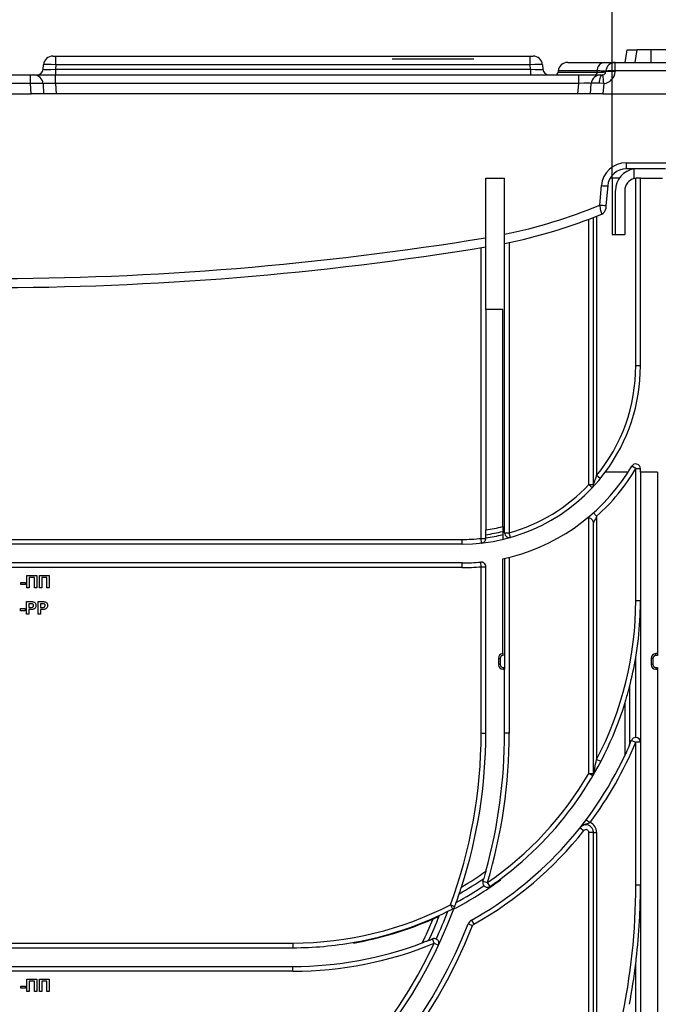
# Model space of a CAD drawing. Units: millimetres. Extents: x 1 to 418, y -29 to 291.
# Drawn here: x 226 to 246, y 222 to 253 of the extents above; entities that cross this region are included whole.
import ezdxf

# ---------------------------------------------------------------- set-up
doc = ezdxf.new("R2010")
doc.units = ezdxf.units.MM
doc.layers.add('FORMAT', color=7, linetype='Continuous')
doc.styles.add('SLDTEXTSTYLE1', font='TXT', dxfattribs={"width": 0.7})
doc.dimstyles.new('SLDDIMSTYLE0', dxfattribs={"dimtxt": 3.393075, "dimasz": 5, "dimexe": 0, "dimexo": 0.0625, "dimgap": 0.848269, "dimtad": 2, "dimdec": 4, "dimlfac": 5, "dimrnd": 1e-09, "dimzin": 12, "dimdsep": 46, "dimtxsty": 'SLDTEXTSTYLE1', "dimsah": 1, "dimcen": 0.09, "dimadec": 0, "dimazin": 3, "dimtfac": 1, "dimtdec": 4, "dimtofl": 0, "dimtmove": 0, "dimatfit": 3, "dimfxl": 0, "dimfrac": 2, "dimtolj": 1, "dimtzin": 12, "dimarcsym": 0})

# ---------------------------------------------------------------- blocks, each defined once
blk = doc.blocks.new('_D_9')
at = {"layer": 'FORMAT'}
for p, q in [((198.826, 251.644), (198.826, 266.229)), ((250.826, 251.644), (250.826, 266.229)), ((198.826, 265.229), (250.826, 265.229))]:
    blk.add_line(p, q, dxfattribs=at)
for points in [[(198.826, 265.229), (203.826, 264.789), (203.826, 265.669)], [(250.826, 265.229), (245.826, 265.669), (245.826, 264.789)]]:
    blk.add_solid(points, dxfattribs=at)
at = {"layer": 'FORMAT', "attachment_point": 1, "style": 'SLDTEXTSTYLE1'}
for s, insert, char_height in [('%%p', (226.721, 269.603), 3.3931), ('260', (220.203, 269.603), 3.3931), ('2', (229.828, 269.603), 3.393)]:
    blk.add_mtext(s, dxfattribs=dict(at, insert=insert, char_height=char_height))
blk = doc.blocks.new('_D_11')
at = {"layer": 'FORMAT'}
for p, q in [((198.326, 244.276), (198.326, 274.045)), ((251.326, 244.276), (251.326, 274.045)), ((198.326, 273.045), (251.326, 273.045))]:
    blk.add_line(p, q, dxfattribs=at)
for points in [[(198.326, 273.045), (203.326, 272.605), (203.326, 273.485)], [(251.326, 273.045), (246.326, 273.485), (246.326, 272.605)]]:
    blk.add_solid(points, dxfattribs=at)
at = {"layer": 'FORMAT', "insert": (221.632, 277.419), "char_height": 3.3931, "attachment_point": 1, "style": 'SLDTEXTSTYLE1'}
blk.add_mtext('264', dxfattribs=at)
blk = doc.blocks.new('_D_12')
at = {"layer": 'FORMAT'}
for p, q in [((204.826, 248.264), (204.826, 259.044)), ((244.826, 248.264), (244.826, 259.044)), ((204.826, 258.044), (244.826, 258.044))]:
    blk.add_line(p, q, dxfattribs=at)
for points in [[(204.826, 258.044), (209.826, 257.604), (209.826, 258.484)], [(244.826, 258.044), (239.826, 258.484), (239.826, 257.604)]]:
    blk.add_solid(points, dxfattribs=at)
at = {"layer": 'FORMAT', "insert": (221.632, 262.418), "char_height": 3.3931, "attachment_point": 1, "style": 'SLDTEXTSTYLE1'}
blk.add_mtext('200', dxfattribs=at)

msp = doc.modelspace()

# ---------------------------------------------------------------- linework, layer by layer
at = {"color": 7, "linetype": 'Continuous', "lineweight": 25}
for p, q in [((226.953173, 252.164425), (227.052792, 252.164425)), ((227.052792, 251.890571), (227.052792, 252.164425)), ((227.052792, 252.164425), (242.198768, 252.164425)), ((242.198768, 251.890571), (242.198768, 252.164425)), ((242.198768, 252.164425), (242.298388, 252.164425)), ((245.235249, 251.964425), (245.30578, 252.364425)), ((245.30578, 252.364425), (245.611649, 252.364425)), ((245.555039, 251.964425), (245.62578, 252.364425)), ((245.555093, 251.964425), (245.62578, 252.364425)), ((245.555143, 251.964425), (245.62578, 252.364425)), ((245.555153, 251.964425), (245.62578, 252.364425)), ((245.555249, 251.964425), (245.62578, 252.364425)), ((246.065157, 251.964425), (246.065814, 252.364425)), ((247.185746, 252.364425), (246.065814, 252.364425)), ((226.641753, 251.746993), (226.654314, 251.890571)), ((227.052792, 251.890571), (227.040231, 251.746993)), ((242.198768, 251.890571), (227.052792, 251.890571)), ((242.21133, 251.746993), (242.198768, 251.890571)), ((242.597246, 251.890571), (242.609808, 251.746993)), ((243.40068, 251.964425), (244.562128, 251.964425)), ((244.918921, 251.690571), (244.918921, 251.964425)), ((244.918921, 251.964425), (249.163773, 251.964425)), ((223.41015, 251.564425), (226.24141, 251.564425)), ((226.24141, 251.290571), (226.24141, 251.564425)), ((226.24141, 251.564425), (226.341091, 251.564425)), ((226.341091, 251.564425), (227.038854, 251.564425)), ((227.038854, 251.290571), (227.038854, 251.564425)), ((227.038854, 251.564425), (243.755837, 251.564425)), ((227.040231, 251.746993), (242.21133, 251.746993)), ((227.040231, 251.746993), (227.040231, 251.564425)), ((242.21133, 251.746993), (242.21133, 251.564425)), ((243.101821, 251.690571), (243.098771, 251.655709)), ((243.755837, 251.290571), (243.755837, 251.564425)), ((243.755837, 251.564425), (244.453173, 251.564425)), ((244.343527, 251.655709), (244.345424, 251.690571)), ((244.453173, 251.564425), (244.518372, 251.564425)), ((244.618235, 251.659191), (244.619333, 251.680125)), ((244.918921, 251.690571), (244.917824, 251.669637)), ((249.163773, 251.690571), (244.918921, 251.690571)), ((226.24141, 251.290571), (223.41015, 251.290571)), ((226.258503, 250.964425), (226.24141, 251.290571)), ((226.64068, 251.280125), (226.657225, 250.964425)), ((227.038854, 251.290571), (227.055947, 250.964425)), ((243.755837, 251.290571), (227.038854, 251.290571)), ((243.727302, 250.964425), (243.755837, 251.290571)), ((244.12578, 250.964425), (244.154314, 251.290571)), ((244.552923, 251.292066), (244.415753, 251.297892)), ((244.552923, 251.292066), (244.524258, 250.964425)), ((223.393057, 250.964425), (226.258503, 250.964425)), ((226.657225, 250.964425), (226.258503, 250.964425)), ((227.055947, 250.964425), (226.657225, 250.964425)), ((243.727302, 250.964425), (227.055947, 250.964425)), ((244.12578, 250.964425), (243.727302, 250.964425)), ((244.524258, 250.964425), (244.12578, 250.964425)), ((244.524258, 250.964425), (249.227302, 250.964425)), ((245.276343, 248.757445), (246.891626, 248.757445)), ((245.276343, 248.564425), (245.276343, 248.757445)), ((245.62578, 248.564425), (245.276343, 248.564425)), ((245.62578, 248.564425), (245.52578, 248.557245)), ((245.52578, 248.251723), (245.52578, 248.557245)), ((246.52578, 248.564425), (245.62578, 248.564425)), ((240.78578, 248.264425), (241.38578, 248.264425)), ((240.78578, 244.064425), (240.78578, 248.264425)), ((241.38578, 236.923788), (241.38578, 248.264425)), ((244.424879, 247.404132), (244.479387, 248.027169)), ((244.678626, 248.016718), (244.624117, 247.393681)), ((244.82578, 248.264425), (244.756728, 248.264425)), ((244.82578, 248.264425), (244.82578, 246.464425)), ((245.051324, 248.264425), (244.82578, 248.264425)), ((245.57578, 242.264425), (245.57578, 248.261287)), ((245.72578, 248.264425), (245.62578, 248.264425)), ((245.72578, 242.264425), (245.72578, 248.264425)), ((245.72578, 248.264425), (246.42578, 248.264425)), ((244.92578, 246.464425), (244.92578, 247.864425)), ((245.22578, 247.864425), (245.22578, 246.464425)), ((244.22578, 238.469691), (244.22578, 247.010333)), ((244.82578, 246.464425), (244.92578, 246.464425)), ((244.92578, 246.464425), (245.22578, 246.464425)), ((240.78578, 244.064425), (240.78578, 237.019198)), ((241.32578, 244.064425), (240.78578, 244.064425)), ((241.32578, 237.126332), (241.32578, 244.064425)), ((245.72578, 242.264425), (245.57578, 242.264425)), ((245.57578, 238.978089), (245.446711, 239.054516)), ((245.57578, 238.978089), (245.72578, 238.978089)), ((245.57578, 234.764425), (245.57578, 238.978089)), ((245.72578, 238.864425), (245.72578, 238.978089)), ((244.441996, 238.660672), (244.32578, 238.755507)), ((245.329553, 238.864425), (244.600712, 238.864425)), ((245.72578, 238.864425), (245.72578, 215.664425)), ((246.26578, 238.864425), (245.72578, 238.864425)), ((246.26578, 238.864425), (246.26578, 233.064425)), ((244.18524, 238.367131), (244.07578, 238.469691)), ((244.07578, 238.469691), (244.22578, 238.469691)), ((244.07578, 229.232698), (244.07578, 237.394464)), ((244.32578, 237.456878), (244.22578, 237.568682)), ((244.32578, 237.456878), (244.32578, 229.683824)), ((244.22578, 229.232698), (244.22578, 237.244464)), ((209.62578, 236.714425), (240.02578, 236.714425)), ((240.02578, 236.564425), (240.02578, 236.714425)), ((240.63578, 236.748049), (240.78578, 236.748049)), ((240.652267, 236.598958), (240.63578, 236.748049)), ((240.78578, 236.766707), (240.78578, 236.867676)), ((240.78578, 236.748049), (240.78578, 236.766707)), ((241.32578, 236.971741), (241.32578, 236.868825)), ((241.38578, 236.923788), (241.53578, 236.923788)), ((241.576591, 236.779446), (241.53578, 236.923788)), ((240.02578, 236.564425), (209.62578, 236.564425)), ((241.32578, 233.064425), (241.32578, 236.100011)), ((241.38578, 236.11297), (241.38578, 232.624425)), ((241.53578, 236.148061), (241.53578, 230.524425)), ((240.02578, 235.964425), (209.62578, 235.964425)), ((240.02578, 235.814425), (209.62578, 235.814425)), ((240.02578, 235.814425), (240.02578, 235.964425)), ((240.63578, 235.843334), (240.621594, 235.992662)), ((240.63578, 230.524425), (240.63578, 235.843334)), ((240.63578, 235.843334), (240.78578, 235.843334)), ((240.78578, 230.524425), (240.78578, 235.843334)), ((226.123216, 235.564425), (226.441165, 235.564425)), ((226.123216, 235.164425), (226.123216, 235.564425)), ((226.364242, 235.497758), (226.200139, 235.497758)), ((226.200139, 235.497758), (226.200139, 235.164425)), ((226.364242, 235.164425), (226.364242, 235.497758)), ((226.441165, 235.564425), (226.441165, 235.164425)), ((226.523216, 235.564425), (226.841165, 235.564425)), ((226.523216, 235.164425), (226.523216, 235.564425)), ((226.600139, 235.497758), (226.600139, 235.164425)), ((226.764242, 235.497758), (226.600139, 235.497758)), ((226.764242, 235.164425), (226.764242, 235.497758)), ((226.841165, 235.564425), (226.841165, 235.164425)), ((225.928344, 235.338784), (226.077062, 235.338784)), ((225.928344, 235.272117), (225.928344, 235.338784)), ((226.077062, 235.272117), (225.928344, 235.272117)), ((226.077062, 235.338784), (226.077062, 235.272117)), ((226.200139, 235.164425), (226.123216, 235.164425)), ((226.441165, 235.164425), (226.364242, 235.164425)), ((226.600139, 235.164425), (226.523216, 235.164425)), ((226.841165, 235.164425), (226.764242, 235.164425)), ((225.918088, 234.43622), (225.918088, 234.502886)), ((225.918088, 234.502886), (226.066806, 234.502886)), ((226.066806, 234.502886), (226.066806, 234.43622)), ((226.11296, 234.328527), (226.11296, 234.728527)), ((226.11296, 234.728527), (226.240925, 234.728527)), ((226.230588, 234.661861), (226.189883, 234.661861)), ((226.189883, 234.661861), (226.189883, 234.543912)), ((226.189883, 234.543912), (226.236037, 234.543912)), ((226.482191, 234.328527), (226.482191, 234.728527)), ((226.482191, 234.728527), (226.610155, 234.728527)), ((226.599819, 234.661861), (226.559114, 234.661861)), ((226.559114, 234.661861), (226.559114, 234.543912)), ((226.559114, 234.543912), (226.605267, 234.543912)), ((245.57578, 234.764425), (245.72578, 234.764425)), ((226.066806, 234.43622), (225.918088, 234.43622)), ((226.189883, 234.328527), (226.11296, 234.328527)), ((226.189883, 234.477245), (226.189883, 234.328527)), ((226.242527, 234.477245), (226.189883, 234.477245)), ((226.559114, 234.328527), (226.482191, 234.328527)), ((226.611758, 234.477245), (226.559114, 234.477245)), ((226.559114, 234.477245), (226.559114, 234.328527)), ((241.18578, 232.914758), (241.18578, 232.714425)), ((241.24578, 232.914758), (241.18578, 232.914758)), ((241.24578, 232.914758), (241.24578, 232.714425)), ((245.57578, 230.384524), (245.57578, 232.945771)), ((246.06578, 232.914425), (246.06578, 232.714425)), ((246.12578, 232.914425), (246.06578, 232.914425)), ((246.12578, 232.914425), (246.12578, 232.714425)), ((246.26578, 233.064425), (246.21578, 233.064425)), ((246.21578, 233.004425), (246.21578, 233.064425)), ((246.26578, 233.004425), (246.21578, 233.004425)), ((246.26578, 233.064425), (246.26578, 233.004425)), ((241.24578, 232.714425), (241.18578, 232.714425)), ((241.33578, 232.624425), (241.33578, 232.564425)), ((241.33578, 232.624425), (241.38578, 232.624425)), ((241.38578, 232.624425), (241.38578, 232.564425)), ((246.12578, 232.714425), (246.06578, 232.714425)), ((246.21578, 232.624425), (246.21578, 232.564425)), ((246.21578, 232.624425), (246.26578, 232.624425)), ((246.26578, 232.624425), (246.26578, 232.564425)), ((241.33578, 232.564425), (241.38578, 232.564425)), ((241.38578, 230.524425), (241.38578, 232.564425)), ((246.21578, 232.564425), (246.26578, 232.564425)), ((246.26578, 232.564425), (246.26578, 215.664425)), ((245.37578, 231.999013), (245.37578, 230.146254)), ((245.22578, 231.470491), (245.22578, 229.811648)), ((240.63578, 230.524425), (240.78578, 230.524425)), ((241.53578, 230.524425), (241.38578, 230.524425)), ((245.437173, 230.291864), (245.57578, 230.234524)), ((245.57578, 225.664425), (245.57578, 230.234524)), ((245.72578, 230.234524), (245.57578, 230.234524)), ((244.458657, 229.614227), (244.32578, 229.683824)), ((244.07578, 229.232698), (244.22578, 229.232698)), ((244.205232, 229.156921), (244.07578, 229.232698)), ((244.22578, 229.232698), (244.22578, 229.192172)), ((243.994364, 227.755884), (244.114474, 227.666031)), ((243.79764, 227.500335), (243.915228, 227.407206)), ((244.22578, 227.351328), (244.07578, 227.351328)), ((244.07578, 218.932698), (244.07578, 227.351328)), ((244.22578, 227.351328), (244.32578, 227.351328)), ((244.22578, 218.932698), (244.22578, 227.351328)), ((244.32578, 227.351328), (244.32578, 219.383824)), ((240.694684, 225.790346), (240.838424, 225.747465)), ((240.923529, 225.623945), (240.838424, 225.747465)), ((241.253559, 225.835995), (241.264604, 225.868582)), ((245.72578, 225.664425), (245.57578, 225.664425)), ((239.65275, 225.036523), (239.793423, 224.984455)), ((239.65275, 225.036523), (239.721613, 224.903264)), ((239.721613, 224.903264), (239.745169, 224.918376)), ((240.222439, 224.427171), (240.361901, 224.371942)), ((240.328598, 224.548365), (240.401711, 224.41739)), ((215.02578, 223.814425), (234.62578, 223.814425)), ((234.62578, 223.814425), (234.62578, 223.664425)), ((236.587218, 223.839098), (236.558757, 223.814177)), ((239.137757, 223.807027), (239.080643, 223.945728)), ((239.137757, 223.807027), (239.273544, 223.743294)), ((215.02578, 223.664425), (234.62578, 223.664425)), ((245.57578, 219.637047), (245.57578, 223.164925)), ((215.02578, 223.064425), (234.62578, 223.064425)), ((234.62578, 222.914425), (215.02578, 222.914425)), ((234.62578, 222.914425), (234.62578, 223.064425)), ((226.123216, 222.664425), (226.441165, 222.664425)), ((226.123216, 222.264425), (226.123216, 222.664425)), ((226.364242, 222.597758), (226.200139, 222.597758)), ((226.200139, 222.597758), (226.200139, 222.264425)), ((226.364242, 222.264425), (226.364242, 222.597758)), ((226.441165, 222.664425), (226.441165, 222.264425)), ((226.523216, 222.664425), (226.841165, 222.664425)), ((226.523216, 222.264425), (226.523216, 222.664425)), ((226.764242, 222.597758), (226.600139, 222.597758)), ((226.600139, 222.597758), (226.600139, 222.264425)), ((226.764242, 222.264425), (226.764242, 222.597758)), ((226.841165, 222.664425), (226.841165, 222.264425)), ((225.928344, 222.438784), (226.077062, 222.438784)), ((225.928344, 222.372117), (225.928344, 222.438784)), ((226.077062, 222.372117), (225.928344, 222.372117)), ((226.077062, 222.438784), (226.077062, 222.372117)), ((226.200139, 222.264425), (226.123216, 222.264425)), ((226.441165, 222.264425), (226.364242, 222.264425)), ((226.600139, 222.264425), (226.523216, 222.264425)), ((226.841165, 222.264425), (226.764242, 222.264425))]:
    msp.add_line(p, q, dxfattribs=at)
at = {"color": 8, "linetype": 'Continuous', "lineweight": 25}
for p, q in [((243.098771, 251.655709), (244.343527, 251.655709)), ((244.345424, 251.690571), (243.101821, 251.690571)), ((244.07578, 238.469691), (244.07578, 246.952189)), ((244.32578, 247.050023), (244.32578, 238.755507)), ((240.78578, 246.305903), (240.777024, 246.358828)), ((241.53578, 246.206046), (241.53578, 236.923788)), ((240.63578, 236.748049), (240.63578, 246.042182))]:
    msp.add_line(p, q, dxfattribs=at)
at = {"color": 7, "linetype": 'Continuous', "lineweight": 25, "flags": 128}
msp.add_lwpolyline([(244.415753, 251.297892), (244.419545, 251.351407), (244.426614, 251.402037), (244.436727, 251.448103), (244.449547, 251.488076), (244.464651, 251.520631), (244.481537, 251.544688), (244.499644, 251.559449), (244.518372, 251.564425)], dxfattribs=at)
at = {"color": 7, "linetype": 'Continuous', "lineweight": 25}
for centre, radius, start, end in [((226.953173, 251.864425), 0.3, 90, 175), ((242.298388, 251.864425), 0.3, 5, 90), ((243.40068, 251.664425), 0.3, 90, 175), ((244.605477, 251.707455), 0.260601, 99.5751888, 183.7145468), ((244.918921, 251.664425), 0.3, 90, 177), ((226.341091, 251.264425), 0.3, 3, 90), ((226.442514, 251.764425), 0.2, 270, 355), ((242.809047, 251.764425), 0.2, 185, 270), ((242.999152, 251.664425), 0.1, 270, 355), ((244.453173, 251.264425), 0.3, 90, 175), ((244.256845, 251.650078), 0.086865, 279.5784276, 3.7166625), ((244.518372, 251.664425), 0.1, 274.9551846, 357), ((235.802786, 250.598291), 8.777598, 4.5333482, 6.321697), ((244.518372, 251.690571), 0.4, 274.9551846, 357), ((244.798217, 250.798655), 0.879157, 82.1807739, 101.8131375), ((244.799314, 250.819589), 0.879157, 82.1807739, 101.8131375), ((245.276343, 247.957445), 0.8, 90, 175), ((245.276343, 247.964425), 0.6, 90, 175), ((245.62578, 247.864425), 0.7, 98.2132107, 180), ((244.654172, 249.454871), 1.438361, 263.0203542, 270.9741517), ((245.62578, 247.864425), 0.4, 104.4775122, 180), ((244.599663, 248.831834), 1.438361, 263.0203542, 270.9741517), ((238.108946, 262.567945), 16.716906, 281.304268, 292.4462205), ((244.415366, 247.302387), 0.2, 292.4462205, 355), ((224.82578, 343.203274), 98.149319, 260.6467938, 279.3532062), ((224.82578, 343.213744), 98.449319, 260.67038596, 279.32961404), ((240.02578, 242.264425), 5.55, 320.7846173, 0), ((240.02578, 242.264425), 5.7, 323.3809885, 0), ((240.02578, 242.264425), 6.45, 311.8103149, 329.3688463), ((240.02578, 242.264425), 6.3, 327.3379694, 329.3688463), ((245.57578, 238.978089), 0.15, 0, 149.3688463), ((240.02578, 242.264425), 5.7, 270, 323.3809885), ((240.02578, 242.264425), 6.3, 281.9084917, 327.3379694), ((240.02578, 242.264425), 5.55, 285.7876045, 316.8637411), ((244.07578, 238.469691), 0.15, 316.8637411, 0), ((244.07578, 237.244464), 0.15, 0, 128.8958713), ((240.02578, 242.264425), 5.3, 278.2444192, 284.1985599), ((240.02578, 242.264425), 5.55, 270, 276.3101223), ((240.02578, 242.264425), 5.45, 278.0159948, 283.7999205), ((240.02578, 242.264425), 5.55, 277.8706385, 283.5464878), ((241.53578, 236.923788), 0.15, 180, 285.7876045), ((240.02578, 242.264425), 6.3, 270, 275.4267809), ((240.02578, 242.264425), 6.45, 270, 275.4267809), ((240.63578, 235.843334), 0.15, 0, 95.4267809), ((234.62578, 234.764425), 10.95, 332.3556563, 0), ((241.33578, 232.914758), 0.15, 93.8225537, 180), ((241.33578, 232.914758), 0.09, 96.3793702, 180), ((234.62578, 234.764425), 11.1, 345.5735996, 350.5699921), ((246.21578, 232.914425), 0.15, 90, 180), ((246.21578, 232.914425), 0.09, 90, 180), ((241.33578, 232.714425), 0.15, 180, 270), ((241.33578, 232.714425), 0.09, 180, 270), ((246.21578, 232.714425), 0.15, 180, 270), ((246.21578, 232.714425), 0.09, 180, 270), ((234.62578, 234.764425), 11.1, 306.7333869, 342.7374476), ((224.82578, 230.524425), 15.81, 339.6889902, 0), ((224.82578, 230.524425), 15.96, 342.0477937, 0), ((224.82578, 230.524425), 16.56, 344.5360462, 0), ((224.82578, 230.524425), 16.71, 343.3888835, 0), ((234.62578, 234.764425), 11.85, 323.2002177, 337.5256312), ((234.62578, 234.764425), 11.7, 336.7517721, 337.5256312), ((245.57578, 230.234524), 0.15, 90, 157.5256312), ((245.57578, 230.234524), 0.15, 0, 90), ((234.62578, 234.764425), 11.7, 299.1711675, 334.955991), ((234.62578, 234.764425), 10.95, 304.5666634, 329.6566637), ((244.07578, 229.232698), 0.15, 329.6566637, 0), ((243.98578, 227.351328), 0.24, 0, 141.6208644), ((243.98578, 227.351328), 0.34, 0, 67.7585243), ((234.62578, 234.764425), 11.85, 299.1711675, 321.6208644), ((243.98578, 227.351328), 0.09, 0, 141.6208644), ((234.62578, 234.764425), 10.623945, 300.4431289, 305.441364), ((234.62578, 234.764425), 11.119546, 297.5155635, 306.5873471), ((234.62578, 234.764425), 10.773945, 299.540003, 304.4556409), ((240.838424, 225.747465), 0.15, 163.3888835, 221.665243), ((224.82578, 230.524425), 16.56, 343.3888835, 343.714523), ((234.62578, 234.764425), 11.1, 304.5666634, 306.7333869), ((234.62578, 234.764425), 10.969546, 298.3849793, 303.7891698), ((224.82578, 230.524425), 15.96, 340.1829965, 341.2375505), ((224.82578, 225.664425), 20.75, 347.9576111, 0), ((224.82578, 230.524425), 15.96, 281.4840712, 339.3755663), ((234.62578, 234.764425), 10.95, 270, 297.3280154), ((234.62578, 234.764425), 11.1, 280.1779601, 296.4738786), ((224.82578, 230.524425), 15.81, 335.4003564, 338.8826011), ((224.82578, 230.524425), 16.56, 281.0626298, 338.3958657), ((234.62578, 234.764425), 11.119546, 280.0109255, 293.7215226), ((224.82578, 230.524425), 15.46, 334.2888645, 337.4045463), ((224.82578, 230.524425), 15.61, 334.8742919, 337.989294), ((240.445579, 224.338805), 0.24, 119.1711675, 158.3958657), ((240.445579, 224.338805), 0.09, 119.1711675, 158.3958657), ((224.82578, 230.524425), 16.71, 201.6041343, 338.3958657), ((224.82578, 230.524425), 15.81, 205.1432489, 334.8567511), ((234.62578, 234.764425), 11.1, 270, 280.1779601), ((234.62578, 234.764425), 11.7, 270, 290.6669801), ((234.62578, 234.764425), 11.85, 270, 292.3806113), ((234.62578, 234.764425), 11.7, 291.7364736, 292.3806113), ((239.137757, 223.807027), 0.15, 65.1285538, 112.3806113), ((224.82578, 225.664425), 20.9, 349.4995853, 353.1313687)]:
    msp.add_arc(centre, radius, start, end, dxfattribs=at)
at = {"color": 8, "linetype": 'Continuous', "lineweight": 25}
msp.add_arc((238.108946, 262.557475), 16.416906, 281.5136401, 292.626436, dxfattribs=at)
at = {"color": 7, "linetype": 'Continuous', "lineweight": 25}
for centre, major_axis, ratio, start_param, end_param in [((227.053555, 251.864425), (0.399243, -0.02611), 0.065088675, 1.576962834, 3.140162964), ((242.198006, 251.864425), (0.399243, 0.02611), 0.065088675, 0.001429689, 1.564629819), ((227.044806, 251.764425), (0.403055, 0.017528), 0.042676946, 3.135981693, 4.699181823), ((242.206755, 251.764425), (0.403055, -0.017528), 0.042676946, 4.725596137, 6.288796268), ((226.240954, 251.264425), (0.399727, 0.015678), 0.065266652, 0.000858779, 1.56709371), ((227.042052, 251.264425), (0.401373, -0.015856), 0.064731114, 1.581319568, 3.1475545), ((243.750499, 251.264425), (0.403818, 0.026399), 0.063622357, 6.273404183, 7.836604313), ((244.553555, 251.264425), (0.399243, -0.02611), 0.065088675, 1.927454982, 3.140162964)]:
    msp.add_ellipse(centre, major_axis=major_axis, ratio=ratio, start_param=start_param, end_param=end_param, dxfattribs=at)
for points, knots in [([(246.065814, 252.364425), (246.002698, 252.364425), (245.882684, 252.364425), (245.745547, 252.364425), (245.656707, 252.364425), (245.628022, 252.364425), (245.626217, 252.364425), (245.62578, 252.364425)], [0, 0, 0, 0, 0.287668747, 0.546997438, 0.741657127, 0.937566991, 1, 1, 1, 1]), ([(246.052355, 252.364425), (246.048415, 252.364425), (246.039203, 252.364425), (246.032154, 252.364425), (246.031497, 252.364425), (246.031186, 252.364425)], [0, 0, 0, 0, 0.282444744, 0.660476585, 1, 1, 1, 1]), ([(244.562128, 251.964425), (244.574503, 251.964425), (244.685657, 251.964425), (244.867054, 251.964425), (244.900988, 251.964425), (244.918921, 251.964425)], [0, 0, 0, 0, 0.05577822, 0.500993956, 1, 1, 1, 1]), ([(244.343527, 251.655709), (244.353065, 251.655733), (244.438596, 251.655949), (244.578191, 251.656794), (244.60439, 251.658362), (244.618235, 251.659191)], [0, 0, 0, 0, 0.0558750557, 0.5010826333, 1, 1, 1, 1]), ([(244.619333, 251.680125), (244.605683, 251.682611), (244.579864, 251.687314), (244.440431, 251.689851), (244.354939, 251.690499), (244.345424, 251.690571)], [0, 0, 0, 0, 0.4992300376, 0.9442609532, 1, 1, 1, 1]), ([(244.518372, 251.564425), (244.519234, 251.56443), (244.520755, 251.564439), (244.523441, 251.564543), (244.525571, 251.564678), (244.526673, 251.56477), (244.52701, 251.564798)], [0, 0, 0, 0, 0.395173563, 0.697233299, 0.907195489, 1, 1, 1, 1]), ([(245.62578, 248.264425), (245.599327, 248.263107), (245.565612, 248.261428), (245.532839, 248.253443), (245.52578, 248.251723)], [0, 0, 0, 0, 0.784611107, 1, 1, 1, 1]), ([(244.49173, 247.11754), (244.490864, 247.1202), (244.489152, 247.125458), (244.479046, 247.167608), (244.464151, 247.231692), (244.44536, 247.31376), (244.431477, 247.375019), (244.424879, 247.404132)], [0, 0, 0, 0, 0.19967152, 0.394737067, 0.593072335, 0.806610894, 1, 1, 1, 1]), ([(244.624117, 247.393681), (244.623156, 247.38269), (244.621151, 247.359772), (244.618443, 247.328821), (244.616307, 247.304409), (244.614884, 247.288145), (244.614698, 247.28602), (244.614605, 247.284956)], [0, 0, 0, 0, 0.20282516, 0.42292502, 0.6213239, 0.810485916, 1, 1, 1, 1]), ([(244.22578, 238.469691), (244.22596, 238.470172), (244.226334, 238.471169), (244.230191, 238.481478), (244.240151, 238.508278), (244.260863, 238.565111), (244.291008, 238.650546), (244.313664, 238.718933), (244.32578, 238.755507)], [0, 0, 0, 0, 0.039378778, 0.0818293581, 0.1823665649, 0.3590468565, 0.6572072727, 1, 1, 1, 1]), ([(244.32578, 237.456878), (244.31333, 237.429345), (244.290504, 237.378862), (244.261232, 237.317081), (244.24113, 237.275593), (244.230615, 237.254225), (244.226293, 237.245498), (244.22593, 237.244767), (244.22578, 237.244464)], [0, 0, 0, 0, 0.330915866, 0.606722328, 0.766818568, 0.892711834, 0.955509776, 1, 1, 1, 1]), ([(240.78578, 236.867676), (240.78578, 236.884838), (240.78578, 236.919164), (240.78578, 236.964865), (240.78578, 236.999124), (240.78578, 237.016779), (240.78578, 237.018526), (240.78578, 237.019198)], [0, 0, 0, 0, 0.217404349, 0.434840073, 0.651329778, 0.865741652, 1, 1, 1, 1]), ([(241.32578, 237.126332), (241.32578, 237.124693), (241.32578, 237.121417), (241.32578, 237.095971), (241.32578, 237.058314), (241.32578, 237.01463), (241.32578, 236.984616), (241.32578, 236.971741)], [0, 0, 0, 0, 0.2066864339, 0.4132734457, 0.6226788521, 0.8381420127, 1, 1, 1, 1]), ([(240.652267, 236.598958), (240.652529, 236.598987), (240.65897, 236.599711), (240.686046, 236.604588), (240.726718, 236.623736), (240.762441, 236.663552), (240.782058, 236.705233), (240.784537, 236.733744), (240.78578, 236.748049)], [0, 0, 0, 0, 0.004135874, 0.101776671, 0.431445659, 0.676871992, 0.83787225, 1, 1, 1, 1]), ([(241.32578, 236.868825), (241.32578, 236.851118), (241.32578, 236.815696), (241.32578, 236.768658), (241.32578, 236.73387), (241.32578, 236.716826), (241.32578, 236.715231), (241.32578, 236.71465)], [0, 0, 0, 0, 0.222341423, 0.444790128, 0.664079974, 0.877552759, 1, 1, 1, 1]), ([(226.291325, 234.659056), (226.280013, 234.660089), (226.259805, 234.661933), (226.239518, 234.661883), (226.230588, 234.661861)], [0, 0, 0, 0, 0.559833404, 1, 1, 1, 1]), ([(226.236037, 234.543912), (226.259212, 234.54296), (226.288193, 234.541771), (226.318331, 234.558157), (226.330012, 234.570664), (226.337404, 234.586264), (226.338202, 234.597558), (226.338601, 234.603207)], [0, 0, 0, 0, 0.499692837, 0.624844312, 0.749840888, 0.874898186, 1, 1, 1, 1]), ([(226.240925, 234.728527), (226.258732, 234.728629), (226.290511, 234.72881), (226.321967, 234.724384), (226.335796, 234.722437)], [0, 0, 0, 0, 0.560345106, 1, 1, 1, 1]), ([(226.326341, 234.483014), (226.310762, 234.480978), (226.282934, 234.47734), (226.254877, 234.477274), (226.242527, 234.477245)], [0, 0, 0, 0, 0.559811135, 1, 1, 1, 1]), ([(226.338601, 234.603207), (226.337963, 234.610722), (226.33669, 234.625734), (226.324196, 234.643272), (226.308489, 234.654734), (226.297048, 234.657615), (226.291325, 234.659056)], [0, 0, 0, 0, 0.2798618622, 0.5590693323, 0.7794267112, 1, 1, 1, 1]), ([(226.415524, 234.604409), (226.414591, 234.589062), (226.412729, 234.558407), (226.391036, 234.520295), (226.360554, 234.494569), (226.337746, 234.486866), (226.326341, 234.483014)], [0, 0, 0, 0, 0.2802850969, 0.5598733131, 0.7799180797, 1, 1, 1, 1]), ([(226.335796, 234.722437), (226.34908, 234.716914), (226.375677, 234.705854), (226.40951, 234.664345), (226.413245, 234.627119), (226.415524, 234.604409)], [0, 0, 0, 0, 0.280090728, 0.560803956, 1, 1, 1, 1]), ([(226.660556, 234.659056), (226.649243, 234.660089), (226.629036, 234.661933), (226.608749, 234.661883), (226.599819, 234.661861)], [0, 0, 0, 0, 0.559833404, 1, 1, 1, 1]), ([(226.605267, 234.543912), (226.628443, 234.54296), (226.657423, 234.541771), (226.687561, 234.558157), (226.699243, 234.570664), (226.706635, 234.586264), (226.707433, 234.597558), (226.707832, 234.603207)], [0, 0, 0, 0, 0.499692837, 0.624844312, 0.749840888, 0.874898186, 1, 1, 1, 1]), ([(226.610155, 234.728527), (226.627962, 234.728629), (226.659741, 234.72881), (226.691197, 234.724384), (226.705027, 234.722437)], [0, 0, 0, 0, 0.560345106, 1, 1, 1, 1]), ([(226.695572, 234.483014), (226.679993, 234.480978), (226.652164, 234.47734), (226.624108, 234.477274), (226.611758, 234.477245)], [0, 0, 0, 0, 0.559811135, 1, 1, 1, 1]), ([(226.707832, 234.603207), (226.707194, 234.610722), (226.705921, 234.625734), (226.693427, 234.643272), (226.67772, 234.654734), (226.666279, 234.657615), (226.660556, 234.659056)], [0, 0, 0, 0, 0.2798618622, 0.5590693323, 0.7794267112, 1, 1, 1, 1]), ([(226.784755, 234.604409), (226.783822, 234.589062), (226.78196, 234.558407), (226.760267, 234.520295), (226.729784, 234.494569), (226.706977, 234.486866), (226.695572, 234.483014)], [0, 0, 0, 0, 0.280285097, 0.559873313, 0.77991808, 1, 1, 1, 1]), ([(226.705027, 234.722437), (226.718311, 234.716914), (226.744908, 234.705854), (226.778741, 234.664345), (226.782476, 234.627119), (226.784755, 234.604409)], [0, 0, 0, 0, 0.280090728, 0.560803956, 1, 1, 1, 1]), ([(245.57578, 232.945771), (245.591334, 233.044592), (245.669233, 233.539519), (245.717825, 234.144522), (245.725749, 234.652001), (245.725779, 234.761305), (245.72578, 234.764425)], [0, 0, 0, 0, 0.163711476, 0.819918471, 0.994859469, 1, 1, 1, 1]), ([(241.32578, 233.064425), (241.32578, 233.063762), (241.32578, 233.062438), (241.32578, 233.052109), (241.32578, 233.0369), (241.32578, 233.019958), (241.32578, 233.008714), (241.32578, 233.004201)], [0, 0, 0, 0, 0.2138657705, 0.4277264774, 0.6417394283, 0.8562029089, 1, 1, 1, 1]), ([(245.22578, 231.470491), (245.225991, 231.471168), (245.226463, 231.472686), (245.230833, 231.486773), (245.244008, 231.529538), (245.295555, 231.699529), (245.340509, 231.867346), (245.37578, 231.999013)], [0, 0, 0, 0, 0.02931864, 0.065682167, 0.129175622, 0.316762024, 1, 1, 1, 1]), ([(245.37578, 230.146254), (245.347289, 230.080851), (245.310282, 229.995903), (245.263257, 229.892511), (245.241123, 229.844561), (245.228857, 229.818233), (245.225944, 229.811998), (245.225804, 229.811699), (245.22578, 229.811648)], [0, 0, 0, 0, 0.501371426, 0.651201527, 0.853040161, 0.919202928, 0.98603938, 1, 1, 1, 1]), ([(244.22578, 229.232698), (244.225807, 229.23281), (244.225889, 229.233161), (244.226781, 229.236975), (244.229358, 229.247996), (244.236312, 229.277846), (244.248278, 229.329769), (244.279539, 229.467329), (244.305184, 229.587395), (244.32578, 229.683824)], [0, 0, 0, 0, 0.010344415, 0.032371794, 0.052845484, 0.116077646, 0.248826072, 0.396703605, 1, 1, 1, 1]), ([(244.114474, 227.666031), (244.102402, 227.658443), (244.07428, 227.640768), (244.008031, 227.618596), (243.93092, 227.600087), (243.864018, 227.563373), (243.825085, 227.531571), (243.806588, 227.511596), (243.797934, 227.500705), (243.79764, 227.500335)], [0, 0, 0, 0, 0.1131598296, 0.2635974169, 0.5840635673, 0.777625327, 0.8858959692, 0.99612405, 1, 1, 1, 1]), ([(240.786282, 226.108997), (240.785881, 226.107547), (240.785081, 226.104655), (240.778562, 226.081149), (240.766002, 226.036209), (240.746015, 225.96559), (240.729639, 225.909207), (240.721334, 225.880613)], [0, 0, 0, 0, 0.122114576, 0.243448654, 0.427097762, 0.709451513, 1, 1, 1, 1]), ([(239.93767, 225.390967), (239.949508, 225.426048), (239.968706, 225.482939), (239.990327, 225.548605), (240.002075, 225.584594), (240.007878, 225.602482), (240.008489, 225.604367), (240.008751, 225.605177)], [0, 0, 0, 0, 0.37180005, 0.60295214, 0.772362446, 0.902270135, 1, 1, 1, 1]), ([(240.726368, 225.647749), (240.736524, 225.638088), (240.756775, 225.618824), (240.79858, 225.600533), (240.843449, 225.594942), (240.884329, 225.602994), (240.91068, 225.615415), (240.921216, 225.62241), (240.923529, 225.623945)], [0, 0, 0, 0, 0.180209017, 0.359347868, 0.616483573, 0.836250418, 0.964053213, 1, 1, 1, 1]), ([(245.57578, 223.164925), (245.587293, 223.264272), (245.644891, 223.761303), (245.707478, 224.590792), (245.725711, 225.324911), (245.725779, 225.66013), (245.72578, 225.664425)], [0, 0, 0, 0, 0.11952031, 0.597953015, 0.994848997, 1, 1, 1, 1]), ([(239.793423, 224.984455), (239.803505, 225.011802), (239.8189, 225.053558), (239.835057, 225.098279), (239.840632, 225.113711)], [0, 0, 0, 0, 0.654913392, 1, 1, 1, 1]), ([(239.574047, 224.828396), (239.606702, 224.844773), (239.659635, 224.871318), (239.704446, 224.894416), (239.721613, 224.903264)], [0, 0, 0, 0, 0.6169124619, 1, 1, 1, 1]), ([(239.745169, 224.918376), (239.745559, 224.918683), (239.756921, 224.927635), (239.776531, 224.947867), (239.787676, 224.972006), (239.793423, 224.984455)], [0, 0, 0, 0, 0.016906773, 0.492977566, 1, 1, 1, 1]), ([(239.099082, 224.584351), (239.100461, 224.584957), (239.103212, 224.586165), (239.125563, 224.596013), (239.166521, 224.614203), (239.227521, 224.641636), (239.274859, 224.66344), (239.298027, 224.674111)], [0, 0, 0, 0, 0.135447971, 0.270221553, 0.462971277, 0.737160195, 1, 1, 1, 1]), ([(238.958737, 223.89633), (238.926355, 223.883517), (238.872725, 223.862296), (238.810186, 223.838245), (238.774996, 223.824852), (238.757682, 223.818311), (238.755886, 223.817634), (238.755128, 223.817348)], [0, 0, 0, 0, 0.357147057, 0.591503132, 0.764693544, 0.900628919, 1, 1, 1, 1]), ([(239.273544, 223.743294), (239.273654, 223.74353), (239.280889, 223.759015), (239.290426, 223.793782), (239.285979, 223.846321), (239.264432, 223.89096), (239.23589, 223.92333), (239.212545, 223.93651), (239.200844, 223.943115)], [0, 0, 0, 0, 0.00384939, 0.253024721, 0.524690659, 0.720972938, 0.860156054, 1, 1, 1, 1])]:
    msp.add_open_spline(points, degree=3, knots=knots, dxfattribs=at)
at = {"layer": 'FORMAT'}
msp.add_line((240.40578, 252.064425), (237.796964, 252.064425), dxfattribs=at)

# ---------------------------------------------------------------- dimensions: what is measured, and where the dimension line sits
for base, p1, p2, picture, middle in [((251.32578, 273.045074), (198.32578, 244.275709), (251.32578, 244.275709), '_D_11', (224.890433, 273.045074)), ((244.82578, 258.043693), (204.82578, 248.264425), (244.82578, 248.264425), '_D_12', (224.890433, 258.043693))]:
    dim = msp.add_linear_dim(base=base, p1=p1, p2=p2, dimstyle='SLDDIMSTYLE0', dxfattribs=at)
    dim.commit()
    dim.dimension.update_dxf_attribs({"geometry": picture, "text_midpoint": middle, "dimtype": 160})
dim = msp.add_linear_dim(base=(250.82578, 265.229161), p1=(198.82578, 251.644425), p2=(250.82578, 251.644425), text='<>%%p2', dimstyle='SLDDIMSTYLE0', dxfattribs=at)
dim.commit()
dim.dimension.update_dxf_attribs({"geometry": '_D_9', "text_midpoint": (226.101786, 265.229161), "dimtype": 160})

doc.saveas('drawing.dxf')
